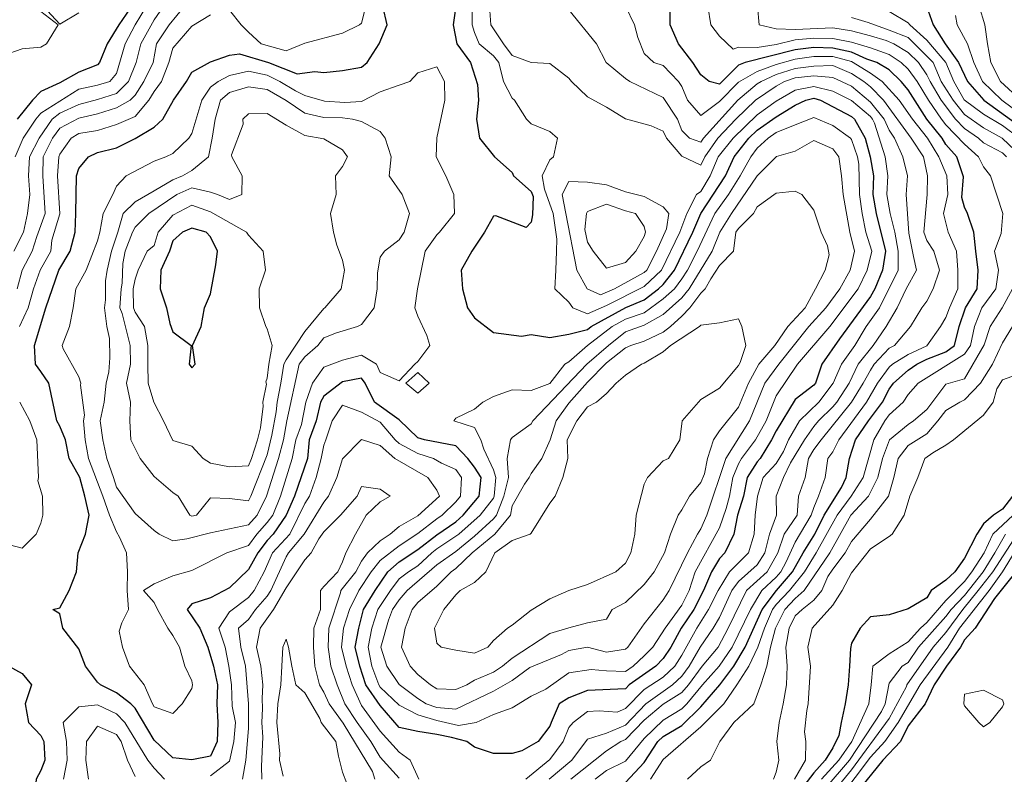
# Model space of a CAD drawing. Extents: x 2937093 to 2960689, y 1555981 to 1580864.
# Drawn here: x 2944587 to 2944848, y 1571458 to 1571658 of the extents above; entities that cross this region are included whole.
import ezdxf

# ---------------------------------------------------------------- set-up
doc = ezdxf.new("R2010")
doc.units = 0
doc.header["$LTSCALE"] = 0.4
doc.header["$MEASUREMENT"] = 0
for name, color, linetype, lineweight in [('VI-AERI-REFR', 7, 'Continuous', 25), ('VI-TOPO-MAJR', 248, 'Continuous', 25), ('VI-TOPO-MINR', 47, 'Continuous', 20), ('VI-TOPO-REFR', 7, 'Continuous', 25)]:
    doc.layers.add(name, color=color, linetype=linetype, lineweight=lineweight)
picture_1 = doc.add_image_def('image1.jpg', size_in_pixel=(4310, 3854))
picture_2 = doc.add_image_def('image2.jpg', size_in_pixel=(4717, 4974))

msp = doc.modelspace()

# ---------------------------------------------------------------- linework, layer by layer
at = {"layer": 'VI-TOPO-MAJR', "flags": 128}
for points, elevation in [([(2944620.32, 1571666.64), (2944613.51, 1571656.64), (2944610.41, 1571651.64), (2944608.37, 1571646.64), (2944607.84, 1571646.06), (2944602.84, 1571644.06), (2944597.84, 1571641.28), (2944592.84, 1571638.96), (2944590.6, 1571636.64), (2944586.49, 1571631.64)], 680), ([(2944702.91, 1571661.64), (2944702.21, 1571656.64), (2944703.16, 1571651.64), (2944706.79, 1571646.64), (2944708.64, 1571640.84), (2944708.87, 1571636.64), (2944708.39, 1571631.64), (2944709.18, 1571626.64), (2944713.11, 1571621.64), (2944717.84, 1571617.47), (2944718.2, 1571616.64), (2944722.84, 1571612.43), (2944723.36, 1571611.12), (2944723.23, 1571606.24), (2944722.84, 1571604.36), (2944721.57, 1571602.91), (2944713.51, 1571605.97), (2944712.84, 1571605.95), (2944710.47, 1571601.64), (2944707.16, 1571596.64), (2944704.31, 1571591.64), (2944704.67, 1571586.64), (2944705.95, 1571581.64), (2944707.84, 1571578.98), (2944712.84, 1571575.04), (2944720.29, 1571574.08), (2944722.84, 1571574.55), (2944727.84, 1571573.74), (2944732.84, 1571574.59), (2944737.84, 1571575.91), (2944738.81, 1571576.64), (2944747.93, 1571581.72), (2944752.84, 1571583.75), (2944756.59, 1571586.64), (2944757.84, 1571587.82), (2944760.84, 1571591.64), (2944765.77, 1571601.64), (2944767.86, 1571606.64), (2944774.39, 1571616.64), (2944776.74, 1571621.64), (2944780.62, 1571626.64), (2944782.84, 1571628.72), (2944787.84, 1571632.29), (2944792.84, 1571635.35), (2944795.7, 1571636.64), (2944797.84, 1571637.23), (2944799.63, 1571636.64), (2944807.84, 1571632.32), (2944808.66, 1571631.64), (2944811.49, 1571626.64), (2944812.74, 1571621.64), (2944813.65, 1571616.64), (2944813.48, 1571611.64), (2944814.36, 1571606.64), (2944816.84, 1571596.64), (2944816.05, 1571591.64), (2944814.05, 1571586.64), (2944812.84, 1571584.65), (2944804.64, 1571573.43), (2944799.96, 1571566.64), (2944798.24, 1571561.64), (2944797.84, 1571561.13), (2944792.84, 1571557.3), (2944787.84, 1571548.96), (2944786.63, 1571546.64), (2944783.59, 1571541.64), (2944782.84, 1571540.82), (2944780.17, 1571536.64), (2944779.14, 1571531.64), (2944777.6, 1571526.64), (2944776.64, 1571521.64), (2944774.22, 1571516.64), (2944772.84, 1571515.17), (2944770.67, 1571511.64), (2944768.6, 1571506.64), (2944765.96, 1571501.64), (2944762.65, 1571496.64), (2944759.86, 1571491.64), (2944757.84, 1571488.59), (2944755.95, 1571486.64), (2944748.89, 1571481.64), (2944747.84, 1571480.62), (2944737.84, 1571480.11), (2944732.84, 1571478.21), (2944730.26, 1571476.64), (2944728.16, 1571471.64), (2944727.84, 1571470.7), (2944724.71, 1571466.64), (2944720.38, 1571464.18), (2944717.84, 1571463.47), (2944712.84, 1571463.4), (2944707.84, 1571465.11), (2944705.77, 1571466.64), (2944701.77, 1571467.71), (2944697.84, 1571468.45), (2944692.84, 1571469.28), (2944687.84, 1571470.35), (2944682.84, 1571476.14), (2944678.98, 1571481.64), (2944677.38, 1571486.64), (2944676.16, 1571491.64), (2944677.11, 1571496.64), (2944678.36, 1571501.64), (2944681.45, 1571506.64), (2944684.8, 1571511.64), (2944687.84, 1571514.24), (2944692.84, 1571517.53), (2944697.84, 1571521.42), (2944702.84, 1571524.9), (2944704.83, 1571526.64), (2944709.07, 1571531.64), (2944709.58, 1571536.64), (2944707.84, 1571539.37), (2944706.08, 1571541.64), (2944702.84, 1571545), (2944694.56, 1571546.64), (2944692.84, 1571547.12), (2944687.84, 1571551.91), (2944681.28, 1571556.64), (2944678.83, 1571561.64), (2944677.84, 1571562.94), (2944672.84, 1571561.99), (2944667.84, 1571558.22), (2944666.99, 1571556.64), (2944665.85, 1571551.64), (2944663.98, 1571546.64), (2944663.51, 1571541.64), (2944660.05, 1571531.64), (2944657.9, 1571526.64), (2944654.41, 1571521.64), (2944652.84, 1571519.94), (2944650.38, 1571516.64), (2944647.84, 1571512.2), (2944642.84, 1571507.4), (2944637.84, 1571504.74), (2944632.84, 1571503.13), (2944631.62, 1571501.64), (2944634.98, 1571496.64), (2944637.1, 1571491.64), (2944638.56, 1571486.64), (2944639.63, 1571481.64), (2944639.46, 1571476.64), (2944639.78, 1571471.64), (2944639.56, 1571466.64), (2944637.84, 1571462.71), (2944632.84, 1571461.73), (2944627.84, 1571462.32), (2944622.84, 1571466.95), (2944617.84, 1571475.43), (2944616.7, 1571476.64), (2944612.84, 1571479.55), (2944608.66, 1571481.64), (2944607.84, 1571482.34), (2944604.63, 1571486.64), (2944602.84, 1571491.22), (2944598.64, 1571496.64), (2944597.84, 1571500.48), (2944595.97, 1571501.64), (2944597.84, 1571502.04), (2944600.31, 1571506.64), (2944602.3, 1571511.64), (2944602.73, 1571516.64), (2944604.62, 1571521.64), (2944605.63, 1571526.64), (2944604.44, 1571531.64), (2944603.1, 1571536.64), (2944600.3, 1571541.64), (2944599.3, 1571546.64), (2944597.84, 1571550.24), (2944597.05, 1571551.64), (2944594.91, 1571561.64), (2944592.84, 1571564.77), (2944591.37, 1571566.64), (2944591.09, 1571571.64), (2944594.16, 1571581.64), (2944597.57, 1571591.64), (2944600.59, 1571596.64), (2944601.88, 1571601.64), (2944602.09, 1571606.64), (2944602.23, 1571616.64), (2944602.84, 1571618.54), (2944605.48, 1571621.64), (2944607.84, 1571622.77), (2944612.84, 1571624.05), (2944617.84, 1571626.53), (2944622.84, 1571629.49), (2944625.13, 1571631.64), (2944627.95, 1571636.64), (2944631.46, 1571641.64), (2944632.84, 1571644.14), (2944637.84, 1571646.81), (2944642.84, 1571648.58), (2944645.49, 1571648.99), (2944653.21, 1571646.64), (2944660.8, 1571643.68), (2944665.47, 1571644.26), (2944667.84, 1571643.99), (2944672.84, 1571644.57), (2944677.84, 1571645.39), (2944679.33, 1571646.64), (2944682.57, 1571651.64), (2944684.62, 1571656.64), (2944683.49, 1571661.64)], 690), ([(2944747.84, 1571455.79), (2944752.84, 1571461.01), (2944756.49, 1571466.64), (2944757.84, 1571467.99), (2944762.84, 1571470.84), (2944767.84, 1571475.84), (2944772.86, 1571481.65), (2944776.64, 1571486.64), (2944779.6, 1571491.64), (2944784.13, 1571501.64), (2944787.93, 1571506.64), (2944792.19, 1571511.64), (2944794.99, 1571516.64), (2944798.14, 1571521.64), (2944800.59, 1571526.64), (2944805.21, 1571534), (2944806.39, 1571536.64), (2944807.28, 1571541.64), (2944808.91, 1571546.64), (2944812.32, 1571551.64), (2944816.04, 1571556.64), (2944817.84, 1571560.04), (2944818.95, 1571561.64), (2944822.84, 1571565.05), (2944825.11, 1571566.64), (2944827.84, 1571568.02), (2944832.84, 1571569.97), (2944835.1, 1571571.64), (2944836.41, 1571576.64), (2944838.1, 1571581.64), (2944841.13, 1571586.64), (2944841.45, 1571591.64), (2944840.76, 1571596.64), (2944840.25, 1571601.64), (2944838.58, 1571606.64), (2944837.84, 1571608.34), (2944837.09, 1571610.88), (2944837.57, 1571616.37), (2944835.77, 1571621.64), (2944832.84, 1571624.95), (2944831.86, 1571626.64), (2944827.81, 1571631.64), (2944822.84, 1571639.45), (2944821.04, 1571641.64), (2944817.84, 1571644.7), (2944814.51, 1571646.64), (2944811.92, 1571647.56), (2944807.84, 1571649.45), (2944802.84, 1571650.48), (2944797.84, 1571650.63), (2944792.84, 1571650.03), (2944779.63, 1571646.64), (2944777.84, 1571645.94), (2944772.84, 1571640.91), (2944770.04, 1571641.64), (2944767.84, 1571643.4), (2944765.75, 1571646.64), (2944761.93, 1571651.64), (2944759.7, 1571656.64), (2944759.73, 1571661.64)], 680), ([(2944827.68, 1571661.64), (2944829.49, 1571656.64), (2944832.68, 1571651.64), (2944836.23, 1571646.64), (2944838.56, 1571641.64), (2944842.94, 1571636.64), (2944852.84, 1571629.51)], 670), ([(2944632.84, 1571602.76), (2944630.34, 1571601.64), (2944627.84, 1571599.35), (2944626.97, 1571596.64), (2944624.61, 1571591.64), (2944624.49, 1571586.64), (2944626.1, 1571581.64), (2944627.02, 1571577.46), (2944627.84, 1571575.29), (2944632.68, 1571571.64), (2944632.15, 1571566.64), (2944632.84, 1571565.7), (2944633.75, 1571566.64), (2944633.02, 1571571.64), (2944635.34, 1571576.64), (2944636.22, 1571581.64), (2944637.84, 1571585.32), (2944639.23, 1571593.02), (2944639.65, 1571596.64), (2944637.84, 1571600.42), (2944636.65, 1571601.64), (2944632.84, 1571602.76), (2944632.84, 1571602.76)], 700), ([(2944850.51, 1571531.64), (2944847.84, 1571528.26), (2944845.45, 1571526.64), (2944842.84, 1571524.38), (2944841.1, 1571521.64), (2944837.84, 1571515.2), (2944835.2, 1571511.64), (2944832.84, 1571509.37), (2944828.92, 1571506.64), (2944827.84, 1571504.69), (2944822.84, 1571501.8), (2944817.84, 1571500.23), (2944812.84, 1571499.64), (2944810.12, 1571496.64), (2944807.84, 1571492.69), (2944807.53, 1571491.32), (2944807.25, 1571486.64), (2944806.98, 1571481.64), (2944806.1, 1571476.64), (2944805.09, 1571471.64), (2944804.46, 1571468.25), (2944802.84, 1571464.9), (2944800.88, 1571461.64), (2944797.84, 1571458.3), (2944791.87, 1571450.66)], 670), ([(2944851.42, 1571511.64), (2944845.74, 1571504.53), (2944840.65, 1571496.64), (2944837.84, 1571493.54), (2944836.75, 1571491.64), (2944833.04, 1571486.64), (2944829.73, 1571481.64), (2944827.35, 1571476.64), (2944822.84, 1571470.79), (2944820.83, 1571466.64), (2944816.13, 1571461.64), (2944809, 1571452.79)], 660), ([(2944584.34, 1571486.64), (2944587.84, 1571484.69), (2944590.29, 1571481.64), (2944588.67, 1571476.64), (2944589.56, 1571471.64), (2944592.84, 1571468.25), (2944593.59, 1571466.64), (2944593.86, 1571461.64), (2944592.84, 1571458.95), (2944591.57, 1571456.64), (2944591.13, 1571451.64), (2944591.46, 1571446.64), (2944592.84, 1571442.76), (2944593.7, 1571441.64), (2944596.5, 1571436.64), (2944595.82, 1571431.64), (2944592.75, 1571426.55), (2944587.84, 1571422.43), (2944587.31, 1571421.64), (2944585.17, 1571416.64)], 690)]:
    msp.add_lwpolyline(points, dxfattribs=dict(at, elevation=elevation))
at = {"layer": 'VI-TOPO-MINR', "flags": 128}
for points, elevation in [([(2944585.67, 1571596.64), (2944588.19, 1571601.64), (2944589.27, 1571606.64), (2944589.84, 1571611.64), (2944589.55, 1571616.64), (2944589.78, 1571621.64), (2944592.39, 1571626.64), (2944595.8, 1571631.64), (2944597.84, 1571633.23), (2944602.84, 1571635.55), (2944607.84, 1571636.86), (2944612.84, 1571638.43), (2944616.02, 1571641.64), (2944618.05, 1571646.64), (2944619.36, 1571651.64), (2944622.84, 1571657.97), (2944627.84, 1571665.19)], 684), ([(2944745.5, 1571666.64), (2944750.24, 1571656.64), (2944751.18, 1571653.3), (2944752.84, 1571649.08), (2944755.4, 1571646.64), (2944757.84, 1571645.86), (2944761.97, 1571641.64), (2944762.84, 1571640.28), (2944764.36, 1571636.64), (2944767.84, 1571632.62), (2944772.84, 1571636.3), (2944777.84, 1571641.45), (2944782.84, 1571644.31), (2944787.84, 1571646.12), (2944792.84, 1571647.51), (2944797.84, 1571648.22), (2944802.84, 1571648.29), (2944807.84, 1571646.91), (2944812.84, 1571643.85), (2944815.98, 1571641.64), (2944820.46, 1571636.64), (2944823.97, 1571631.64), (2944828.02, 1571626.64), (2944830.96, 1571621.64), (2944833.15, 1571616.64), (2944833.38, 1571611.64), (2944832.24, 1571606.64), (2944833.45, 1571601.64), (2944835.7, 1571596.64), (2944836.07, 1571591.64), (2944836.06, 1571586.64), (2944833.81, 1571581.64), (2944832.84, 1571579.08), (2944831.4, 1571576.64), (2944827.77, 1571571.56), (2944822.84, 1571569.23), (2944818.67, 1571566.64), (2944817.84, 1571565.92), (2944814.72, 1571561.64), (2944811.79, 1571556.64), (2944804.47, 1571546.64), (2944802.84, 1571543.44), (2944801.59, 1571541.64), (2944800.81, 1571536.64), (2944799.11, 1571531.64), (2944797.84, 1571528.69), (2944797.15, 1571526.64), (2944792.84, 1571519.44), (2944790.46, 1571514.25), (2944789.09, 1571511.64), (2944787.84, 1571510.18), (2944784.06, 1571506.64), (2944781.03, 1571501.64), (2944776.13, 1571491.64), (2944772.75, 1571486.64), (2944768.32, 1571481.64), (2944764.16, 1571476.64), (2944762.84, 1571475.3), (2944757.84, 1571472.29), (2944752.84, 1571467.39), (2944747.84, 1571461.39), (2944742.84, 1571458.96), (2944739.84, 1571456.64)], 682), ([(2944542.84, 1571658.06), (2944544.16, 1571657.95), (2944552.84, 1571659.4), (2944557.84, 1571656.71), (2944563.9, 1571651.64), (2944572.26, 1571647.22), (2944572.84, 1571647.35), (2944577.84, 1571646.14), (2944578.34, 1571646.64), (2944582.84, 1571648.51), (2944587.84, 1571650.29), (2944592.84, 1571650.73), (2944594.34, 1571651.64), (2944597.39, 1571656.64), (2944592.84, 1571660.21)], 678), ([(2944586.02, 1571621.64), (2944588.08, 1571626.64), (2944591.49, 1571631.64), (2944592.84, 1571633.22), (2944602.84, 1571639.6), (2944607.84, 1571640.62), (2944611.14, 1571641.64), (2944612.84, 1571643.73), (2944615.14, 1571651.64), (2944617.82, 1571656.64), (2944620.83, 1571661.64)], 682), ([(2944586.49, 1571586.64), (2944587.89, 1571591.64), (2944590.54, 1571596.64), (2944591.76, 1571600.56), (2944593.93, 1571606.64), (2944593.32, 1571616.64), (2944593.4, 1571621.64), (2944595.92, 1571626.64), (2944597.84, 1571629.24), (2944602.84, 1571631.87), (2944607.84, 1571633.07), (2944612.84, 1571634.63), (2944616.48, 1571636.64), (2944617.84, 1571638.03), (2944620.08, 1571641.64), (2944622.57, 1571646.64), (2944623.47, 1571651.64), (2944626.86, 1571656.64), (2944630.88, 1571661.64)], 686), ([(2944593.43, 1571661.64), (2944597.84, 1571656.8), (2944602.84, 1571659.86)], 678), ([(2944642.84, 1571660.52), (2944645.98, 1571656.64), (2944647.84, 1571654.68), (2944651.26, 1571651.64), (2944657.84, 1571649.75), (2944662.84, 1571651.8), (2944672.84, 1571654.45), (2944677.36, 1571656.64), (2944677.84, 1571657.13), (2944679.02, 1571661.64)], 688), ([(2944707.2, 1571661.64), (2944707.24, 1571656.64), (2944707.84, 1571654.64), (2944709.1, 1571651.64), (2944712.84, 1571648.47), (2944714.3, 1571646.64), (2944715.52, 1571641.64), (2944717.84, 1571637.18), (2944718.42, 1571636.64), (2944721.61, 1571631.64), (2944722.84, 1571630.44), (2944727.84, 1571628.33), (2944729.83, 1571626.64), (2944728.81, 1571621.64), (2944727.84, 1571620.83), (2944725.77, 1571616.64), (2944726.42, 1571613.06), (2944728.72, 1571606.64), (2944729.65, 1571599.83), (2944729.62, 1571596.64), (2944729.39, 1571591.64), (2944729.15, 1571586.64), (2944732.84, 1571583.09), (2944733.88, 1571581.64), (2944737.84, 1571580.01), (2944742.84, 1571582.21), (2944752.84, 1571587.28), (2944757.4, 1571591.64), (2944762.25, 1571601.64), (2944764.19, 1571606.64), (2944766.67, 1571611.64), (2944767.84, 1571612.46), (2944770.37, 1571616.64), (2944772.5, 1571621.64), (2944776.43, 1571626.64), (2944782.84, 1571632.82), (2944787.84, 1571636.37), (2944792.84, 1571639.37), (2944797.84, 1571640.27), (2944802.84, 1571639.09), (2944807.84, 1571636.61), (2944812.84, 1571632.34), (2944813.41, 1571631.64), (2944813.92, 1571630.56), (2944816.74, 1571621.64), (2944817.48, 1571616.64), (2944817.21, 1571611.64), (2944818.1, 1571606.64), (2944819.33, 1571601.64), (2944820.21, 1571596.64), (2944820.24, 1571591.64), (2944815.26, 1571581.64), (2944811.7, 1571576.64), (2944808.71, 1571571.64), (2944805.17, 1571566.64), (2944802.93, 1571561.64), (2944799.12, 1571556.64), (2944794, 1571551.64), (2944791.1, 1571546.64), (2944789.75, 1571543.55), (2944787.84, 1571540.34), (2944784.43, 1571536.64), (2944782.85, 1571531.64), (2944782.29, 1571526.64), (2944782, 1571521.64), (2944780.46, 1571516.64), (2944775.42, 1571511.64), (2944772.46, 1571506.64), (2944769.89, 1571501.64), (2944766.81, 1571496.64), (2944762.84, 1571489.54), (2944760.97, 1571486.64), (2944757.84, 1571483.72), (2944752.84, 1571480.4), (2944747.84, 1571475.39), (2944745.65, 1571474.44), (2944740.92, 1571474.71), (2944737.84, 1571474.61), (2944734.01, 1571471.64), (2944732.84, 1571470.31), (2944731.38, 1571466.64), (2944727.84, 1571461.89), (2944721.44, 1571456.64)], 688), ([(2944711.82, 1571661.64), (2944712.18, 1571656.64), (2944715.53, 1571651.64), (2944717.84, 1571648.53), (2944722.84, 1571646.69), (2944727.84, 1571646.43), (2944732.84, 1571642.52), (2944733.54, 1571641.64), (2944737.84, 1571637.54), (2944742.84, 1571634.86), (2944747.84, 1571631.74), (2944754.65, 1571629.83), (2944757.84, 1571628.44), (2944758.76, 1571626.64), (2944762.84, 1571621.83), (2944767.84, 1571619.48), (2944768.9, 1571621.64), (2944772.4, 1571626.64), (2944777.14, 1571631.64), (2944782.33, 1571636.64), (2944787.84, 1571640.39), (2944790.07, 1571641.64), (2944792.84, 1571642.58), (2944797.84, 1571643.09), (2944802.84, 1571642.67), (2944807.84, 1571640.4), (2944812.84, 1571636.16), (2944816.46, 1571631.64), (2944817.84, 1571628.72), (2944819.27, 1571626.64), (2944821.42, 1571621.64), (2944822.68, 1571616.64), (2944822.31, 1571611.64), (2944823.07, 1571601.41), (2944824.24, 1571595.24), (2944825.09, 1571591.64), (2944822.32, 1571586.64), (2944819.9, 1571581.64), (2944817.01, 1571576.64), (2944813.55, 1571571.64), (2944809.59, 1571566.64), (2944807.17, 1571561.64), (2944803.9, 1571556.64), (2944802.84, 1571555.37), (2944799.04, 1571551.64), (2944797.84, 1571550.19), (2944795.35, 1571546.64), (2944791.68, 1571540.47), (2944789.8, 1571536.64), (2944787.82, 1571531.64), (2944787.93, 1571526.64), (2944786.08, 1571521.64), (2944784.83, 1571516.64), (2944782.84, 1571513.45), (2944777.84, 1571509.02), (2944776.1, 1571506.64), (2944772.84, 1571499.48), (2944771.13, 1571496.64), (2944767.71, 1571491.64), (2944764.79, 1571486.64), (2944762.84, 1571483.96), (2944760.33, 1571481.64), (2944753.25, 1571476.64), (2944747.84, 1571470.94), (2944742.84, 1571468.86), (2944737.84, 1571467.25), (2944733.61, 1571461.64), (2944727.6, 1571456.64)], 686), ([(2944732.84, 1571660.6), (2944740.22, 1571651.64), (2944742.78, 1571646.64), (2944747.84, 1571642.4), (2944749.01, 1571641.64), (2944757.84, 1571637.38), (2944761.67, 1571631.64), (2944762.84, 1571628.65), (2944764.89, 1571626.64), (2944767.84, 1571625.55), (2944768.59, 1571626.64), (2944777.71, 1571636.64), (2944782.84, 1571640.97), (2944783.83, 1571641.64), (2944787.84, 1571643.47), (2944792.84, 1571645.04), (2944797.84, 1571645.73), (2944802.84, 1571645.86), (2944807.84, 1571643.79), (2944811.1, 1571641.64), (2944812.84, 1571640.18), (2944816.29, 1571636.64), (2944823.66, 1571626.64), (2944826.88, 1571621.64), (2944827.97, 1571616.64), (2944827.93, 1571611.64), (2944827.02, 1571601.64), (2944827.84, 1571599.5), (2944829.7, 1571596.64), (2944831.13, 1571591.64), (2944829.45, 1571586.64), (2944827.84, 1571583.34), (2944826.47, 1571581.64), (2944823.45, 1571576.64), (2944819.25, 1571571.64), (2944817.84, 1571570.92), (2944813.88, 1571566.64), (2944812.84, 1571565.12), (2944810.94, 1571561.64), (2944807.82, 1571556.64), (2944799.76, 1571546.64), (2944797.84, 1571544.03), (2944796.43, 1571541.64), (2944795.55, 1571536.64), (2944793.78, 1571531.64), (2944793.39, 1571526.64), (2944789.98, 1571521.64), (2944788.25, 1571516.64), (2944785.48, 1571511.64), (2944780, 1571506.64), (2944775.09, 1571496.64), (2944772.46, 1571491.64), (2944768.23, 1571486.64), (2944764.61, 1571481.64), (2944762.84, 1571479.58), (2944757.84, 1571476.49), (2944752.84, 1571472.28), (2944747.84, 1571467.18), (2944746.67, 1571466.64), (2944742.84, 1571464.12), (2944733.42, 1571456.64)], 684), ([(2944769.7, 1571661.64), (2944770.5, 1571656.64), (2944772.84, 1571653.67), (2944776.45, 1571650.24), (2944777.84, 1571650.74), (2944782.84, 1571650.62), (2944787.84, 1571651.47), (2944792.84, 1571652.65), (2944797.84, 1571653.14), (2944802.84, 1571652.99), (2944807.84, 1571652.06), (2944812.84, 1571650.54), (2944817.84, 1571648.77), (2944821, 1571646.64), (2944822.84, 1571644.87), (2944825.22, 1571641.64), (2944828.25, 1571636.64), (2944831.67, 1571631.64), (2944832.84, 1571630.18), (2944837.84, 1571624.99), (2944841.51, 1571621.64), (2944842.84, 1571618.97), (2944844.71, 1571616.64), (2944847.94, 1571606.64), (2944847.52, 1571601.31), (2944845.78, 1571596.64), (2944846.83, 1571591.64), (2944846.12, 1571586.64), (2944842.39, 1571581.64), (2944840.44, 1571576.64), (2944839.41, 1571571.64), (2944837.84, 1571569.37), (2944825.52, 1571561.64), (2944822.84, 1571558.63), (2944821.55, 1571556.64), (2944817.84, 1571553.23), (2944816.65, 1571551.64), (2944813.71, 1571546.64), (2944810.89, 1571536.64), (2944807.72, 1571531.64), (2944804.04, 1571526.64), (2944798.41, 1571516.64), (2944795.36, 1571511.64), (2944791.38, 1571506.64), (2944787.84, 1571502.92), (2944786.87, 1571501.64), (2944784.78, 1571496.64), (2944782.98, 1571491.64), (2944780.58, 1571486.64), (2944777.37, 1571481.64), (2944773.95, 1571476.64), (2944767.84, 1571470.52), (2944757.84, 1571461.81), (2944754.53, 1571456.64)], 678), ([(2944848.93, 1571621.64), (2944847.84, 1571622.67), (2944842.84, 1571625.37), (2944841.47, 1571626.64), (2944837.84, 1571629.17), (2944835.4, 1571631.64), (2944831.63, 1571636.64), (2944828.68, 1571641.64), (2944827.84, 1571643.38), (2944825.59, 1571646.64), (2944822.84, 1571649.35), (2944819.09, 1571651.64), (2944817.01, 1571652.47), (2944812.84, 1571653.77), (2944807.84, 1571655.08), (2944802.84, 1571655.83), (2944792.84, 1571655.46), (2944787.84, 1571655.62), (2944783.32, 1571656.64), (2944782.9, 1571661.64)], 676), ([(2944852.41, 1571626.64), (2944847.84, 1571629.95), (2944842.84, 1571633.01), (2944837.72, 1571636.76), (2944834.93, 1571641.64), (2944832.88, 1571646.64), (2944827.84, 1571652.55), (2944823.28, 1571656.64), (2944822.84, 1571657.2), (2944817.84, 1571660.15)], 672), ([(2944841.67, 1571661.64), (2944843.18, 1571656.64), (2944843.86, 1571651.64), (2944844.81, 1571646.64), (2944847.38, 1571641.64), (2944852.72, 1571636.64)], 666), ([(2944587.1, 1571576.64), (2944589.46, 1571581.64), (2944590.86, 1571586.64), (2944592.59, 1571591.64), (2944595.45, 1571596.64), (2944595.74, 1571599.53), (2944597.84, 1571606.51), (2944597.25, 1571616.64), (2944597.53, 1571621.64), (2944597.84, 1571622.36), (2944600.88, 1571626.64), (2944602.84, 1571627.8), (2944607.84, 1571628.61), (2944612.84, 1571630.22), (2944617.84, 1571632.31), (2944621.42, 1571636.64), (2944622.84, 1571638.94), (2944624.81, 1571641.64), (2944626.73, 1571646.64), (2944627.84, 1571650.44), (2944632.84, 1571656.32), (2944637.84, 1571659.3)], 688), ([(2944853.02, 1571621.64), (2944847.78, 1571626.64), (2944842.84, 1571629.34), (2944837.84, 1571632.88), (2944834.78, 1571636.64), (2944831.62, 1571641.64), (2944829.45, 1571646.64), (2944822.84, 1571653.28), (2944817.84, 1571655.21), (2944812.21, 1571657.26), (2944807.84, 1571658.63)], 674), ([(2944835.38, 1571659.1), (2944835.82, 1571656.64), (2944838.57, 1571651.64), (2944840.3, 1571646.64), (2944842.54, 1571641.64), (2944847.66, 1571636.64), (2944852.84, 1571632.85)], 668), ([(2944697.84, 1571645.5), (2944692.84, 1571643.96), (2944690.68, 1571641.64), (2944687.84, 1571640.65), (2944682.84, 1571638.92), (2944677.84, 1571636.33), (2944673.46, 1571636.02), (2944668.06, 1571636.41), (2944662.84, 1571637.92), (2944660.32, 1571639.16), (2944656.2, 1571641.64), (2944652.84, 1571643.3), (2944647.84, 1571644.36), (2944642.84, 1571643.21), (2944639.81, 1571641.64), (2944637.84, 1571640.1), (2944635.52, 1571636.64), (2944632.84, 1571627.82), (2944632.02, 1571626.64), (2944627.84, 1571622.56), (2944625.97, 1571621.64), (2944622.84, 1571620.48), (2944615.4, 1571616.64), (2944612.84, 1571613.84), (2944611.88, 1571611.64), (2944609.29, 1571606.64), (2944608.45, 1571601.64), (2944607.84, 1571599.36), (2944604.78, 1571591.64), (2944602.05, 1571586.64), (2944601.39, 1571581.64), (2944600.44, 1571576.64), (2944598.46, 1571571.64), (2944598.76, 1571570.71), (2944602.84, 1571563.34), (2944603.43, 1571561.64), (2944603.36, 1571561.12), (2944604.39, 1571553.19), (2944604.14, 1571551.64), (2944604.57, 1571546.64), (2944605.44, 1571541.64), (2944609.28, 1571531.64), (2944611.02, 1571526.64), (2944612.84, 1571522.19), (2944613.69, 1571520.79), (2944615.51, 1571516.64), (2944615.8, 1571511.64), (2944615.74, 1571506.64), (2944616.07, 1571501.64), (2944614.3, 1571498.09), (2944613.6, 1571495.87), (2944614.42, 1571491.64), (2944616.34, 1571486.64), (2944620.18, 1571481.64), (2944622.44, 1571476.64), (2944622.84, 1571475.85), (2944627.84, 1571474.05), (2944630.26, 1571476.64), (2944632.84, 1571480.64), (2944633.03, 1571481.64), (2944632.84, 1571482.69), (2944631.01, 1571486.64), (2944629.54, 1571491.64), (2944627.84, 1571494.74), (2944626.5, 1571496.64), (2944623.71, 1571501.64), (2944622.84, 1571503.51), (2944620.07, 1571506.64), (2944622.84, 1571508.4), (2944627.84, 1571510.56), (2944632.84, 1571511.98), (2944642.16, 1571516.64), (2944647.84, 1571518.55), (2944650.06, 1571521.64), (2944652.84, 1571524.7), (2944654.34, 1571526.64), (2944656.35, 1571531.64), (2944659.48, 1571541.64), (2944660.47, 1571546.64), (2944661.9, 1571550.7), (2944663.12, 1571556.64), (2944664.88, 1571561.64), (2944667.84, 1571565.87), (2944672.84, 1571567.72), (2944677.84, 1571569.1), (2944681.86, 1571566.64), (2944682.84, 1571564.43), (2944687.84, 1571562.28), (2944691.99, 1571566.64), (2944692.84, 1571567.34), (2944695.96, 1571571.64), (2944695.19, 1571574.29), (2944692.84, 1571579.37), (2944691.96, 1571581.64), (2944692.74, 1571586.64), (2944694.74, 1571596.64), (2944697.84, 1571600.99), (2944698.57, 1571601.64), (2944702.48, 1571606.64), (2944702.33, 1571611.64), (2944700.2, 1571616.64), (2944697.68, 1571621.64), (2944697.86, 1571626.65), (2944699.98, 1571636.64), (2944699.83, 1571641.64), (2944697.84, 1571645.5), (2944697.84, 1571645.5)], 692), ([(2944652.84, 1571639.52), (2944657.84, 1571636.58), (2944662.84, 1571633.26), (2944667.84, 1571632.07), (2944672.84, 1571631.97), (2944675.51, 1571631.64), (2944677.84, 1571631), (2944682.84, 1571628.37), (2944684.11, 1571626.64), (2944685.73, 1571621.64), (2944685.17, 1571616.64), (2944688.62, 1571611.64), (2944690.62, 1571606.64), (2944689.13, 1571601.64), (2944687.84, 1571599.61), (2944683.94, 1571596.64), (2944682.84, 1571595.04), (2944682.14, 1571590.93), (2944682.02, 1571586.64), (2944681.23, 1571581.64), (2944677.84, 1571577.17), (2944676.75, 1571576.64), (2944671.22, 1571575.01), (2944667.84, 1571573.67), (2944666.25, 1571571.64), (2944662.84, 1571568.62), (2944661.34, 1571566.64), (2944658.05, 1571551.64), (2944657.18, 1571546.64), (2944655.87, 1571541.64), (2944652.68, 1571531.64), (2944650.17, 1571526.64), (2944647.84, 1571524.05), (2944637.84, 1571521.99), (2944631.53, 1571520.32), (2944627.84, 1571519.86), (2944624.22, 1571521.64), (2944622.84, 1571522.61), (2944617.84, 1571527.11), (2944612.84, 1571534.06), (2944612.05, 1571536.64), (2944610.33, 1571541.64), (2944609.21, 1571546.64), (2944608.58, 1571551.64), (2944609.58, 1571556.64), (2944610.1, 1571561.64), (2944610.87, 1571564.67), (2944611.1, 1571568.38), (2944611.02, 1571573.46), (2944610.32, 1571576.64), (2944609.69, 1571581.64), (2944609.92, 1571583.71), (2944609.96, 1571588.75), (2944610.43, 1571591.64), (2944611.57, 1571596.64), (2944613.21, 1571601.64), (2944614.68, 1571606.64), (2944617.84, 1571609.68), (2944622.84, 1571612.68), (2944627.84, 1571615.56), (2944630.37, 1571616.64), (2944632.84, 1571618.06), (2944637.29, 1571621.64), (2944638.27, 1571626.64), (2944639.04, 1571631.64), (2944640.42, 1571636.64), (2944642.84, 1571638.75), (2944647.84, 1571640.2), (2944652.84, 1571639.52), (2944652.84, 1571639.52)], 694), ([(2944652.84, 1571633.1), (2944657.84, 1571630.09), (2944662.84, 1571627.29), (2944667.84, 1571626.4), (2944672.84, 1571623.52), (2944674.16, 1571621.64), (2944672.84, 1571619.09), (2944670.98, 1571616.64), (2944671.13, 1571611.64), (2944669.59, 1571606.64), (2944670.41, 1571601.64), (2944671.29, 1571598.19), (2944672.84, 1571594.27), (2944673.32, 1571591.64), (2944672.48, 1571586.64), (2944668.17, 1571581.64), (2944667.84, 1571581.48), (2944662.84, 1571575.38), (2944657.84, 1571567.8), (2944657.25, 1571566.64), (2944656.48, 1571561.64), (2944655.48, 1571556.64), (2944655.24, 1571554.03), (2944654.07, 1571547.87), (2944652.84, 1571542.66), (2944648.51, 1571531.64), (2944647.84, 1571530.41), (2944642.84, 1571531.04), (2944637.84, 1571531.19), (2944634.06, 1571526.64), (2944632.84, 1571526.36), (2944632.34, 1571526.64), (2944629.22, 1571531.64), (2944627.84, 1571532.64), (2944622.84, 1571536.92), (2944619.12, 1571541.64), (2944616.63, 1571546.64), (2944616.41, 1571551.64), (2944616.58, 1571556.64), (2944615.54, 1571561.64), (2944616.6, 1571566.64), (2944616.51, 1571571.64), (2944614.41, 1571580.07), (2944613.76, 1571581.64), (2944614.09, 1571586.64), (2944614.4, 1571588.19), (2944614.58, 1571593.37), (2944615.16, 1571596.64), (2944617.09, 1571601.64), (2944617.84, 1571602.99), (2944621.44, 1571606.64), (2944628.87, 1571611.64), (2944632.84, 1571613.43), (2944637.84, 1571612.3), (2944639.67, 1571611.64), (2944642.84, 1571610.33), (2944646.12, 1571611.64), (2944646.18, 1571616.64), (2944643.5, 1571621.64), (2944643.41, 1571622.21), (2944646.49, 1571630.28), (2944646.41, 1571631.64), (2944647.84, 1571633.09), (2944652.84, 1571633.1), (2944652.84, 1571633.1)], 696), ([(2944797.84, 1571632.09), (2944792.84, 1571630.18), (2944787.84, 1571628.14), (2944785.7, 1571626.64), (2944782.84, 1571623.92), (2944781.08, 1571621.64), (2944778.27, 1571616.64), (2944775.22, 1571611.64), (2944771.55, 1571606.64), (2944766.91, 1571596.64), (2944764.3, 1571591.64), (2944762.84, 1571589.33), (2944760.85, 1571586.64), (2944757.84, 1571583.98), (2944752.84, 1571580.33), (2944747.84, 1571578.64), (2944744.37, 1571576.64), (2944737.8, 1571571.64), (2944732.84, 1571567.32), (2944731.8, 1571566.64), (2944727.78, 1571561.58), (2944722.84, 1571559.66), (2944717.84, 1571559.89), (2944712.84, 1571558.14), (2944710.08, 1571556.64), (2944707.84, 1571554.7), (2944702.84, 1571552.35), (2944702.33, 1571551.64), (2944707.84, 1571549.88), (2944709.53, 1571546.64), (2944710.29, 1571544.18), (2944712.84, 1571538.68), (2944713.45, 1571536.64), (2944713.05, 1571531.64), (2944712.84, 1571531.17), (2944709.32, 1571526.64), (2944703.66, 1571521.64), (2944697.84, 1571517.74), (2944696.47, 1571516.64), (2944692.84, 1571513.23), (2944690.29, 1571511.64), (2944687.84, 1571509.74), (2944685.52, 1571506.64), (2944682.19, 1571501.64), (2944680.59, 1571496.64), (2944679.6, 1571491.64), (2944680.61, 1571486.64), (2944682.43, 1571481.64), (2944682.84, 1571481.06), (2944687.84, 1571476.29), (2944692.84, 1571473.69), (2944697.84, 1571472.23), (2944703.58, 1571470.9), (2944708.28, 1571471.64), (2944712.84, 1571473.77), (2944717.84, 1571475.52), (2944722.84, 1571478.67), (2944726.71, 1571480.5), (2944732.84, 1571484.81), (2944738.79, 1571485.68), (2944742.84, 1571485.38), (2944747.84, 1571485.16), (2944749.87, 1571486.64), (2944752.84, 1571489.32), (2944755.1, 1571491.64), (2944758.36, 1571496.64), (2944762.84, 1571502.78), (2944764.81, 1571506.64), (2944766.38, 1571511.64), (2944772.84, 1571523.25), (2944774.58, 1571528.37), (2944775.42, 1571531.64), (2944776.39, 1571536.64), (2944777.84, 1571540.21), (2944778.62, 1571541.64), (2944782.39, 1571546.64), (2944785.17, 1571551.64), (2944787.84, 1571558.28), (2944793.49, 1571566.64), (2944802.11, 1571576.64), (2944809.57, 1571586.64), (2944811.98, 1571591.64), (2944813.21, 1571596.64), (2944811.6, 1571601.64), (2944810.63, 1571606.64), (2944809.91, 1571611.64), (2944809.75, 1571619.73), (2944809.44, 1571621.64), (2944807.84, 1571626.25), (2944807.56, 1571626.64), (2944802.84, 1571629.94), (2944797.84, 1571632.09), (2944797.84, 1571632.09)], 692), ([(2944802.84, 1571623.74), (2944804.48, 1571621.64), (2944805.18, 1571616.64), (2944805.59, 1571611.64), (2944807.37, 1571601.64), (2944808.62, 1571596.64), (2944807.49, 1571591.64), (2944804.74, 1571586.64), (2944801.05, 1571581.64), (2944796.55, 1571576.64), (2944788.53, 1571566.64), (2944784.86, 1571561.64), (2944780.81, 1571551.64), (2944774.46, 1571541.64), (2944769.48, 1571526.64), (2944767.84, 1571523), (2944766.99, 1571521.64), (2944764.31, 1571516.64), (2944759.49, 1571506.64), (2944757.84, 1571504.21), (2944752.84, 1571497.83), (2944748.49, 1571491.64), (2944747.84, 1571491.07), (2944742.84, 1571490.31), (2944737.84, 1571491.63), (2944732.84, 1571490.75), (2944730.91, 1571489.7), (2944722.49, 1571486.28), (2944717.84, 1571482.77), (2944712.84, 1571479.94), (2944702.84, 1571475.21), (2944697.84, 1571475.62), (2944695.04, 1571476.64), (2944692.84, 1571478), (2944687.84, 1571481.72), (2944684.56, 1571486.64), (2944682.98, 1571491.64), (2944684.98, 1571498.77), (2944686.12, 1571501.64), (2944687.84, 1571504.18), (2944689.96, 1571506.64), (2944697.84, 1571513.5), (2944702.84, 1571517.03), (2944707.84, 1571521.03), (2944712.84, 1571525.67), (2944713.67, 1571526.64), (2944715.62, 1571531.64), (2944716.83, 1571536.64), (2944716.45, 1571541.64), (2944717.4, 1571546.64), (2944717.84, 1571547.23), (2944722.84, 1571550.89), (2944723.26, 1571551.64), (2944737.58, 1571566.64), (2944743.34, 1571571.64), (2944747.84, 1571575.26), (2944752.84, 1571577.03), (2944757.84, 1571579.87), (2944762.84, 1571584.24), (2944764.78, 1571586.64), (2944770.84, 1571596.64), (2944772.91, 1571601.64), (2944776, 1571606.64), (2944782.8, 1571616.64), (2944787.96, 1571621.76), (2944792.84, 1571623.14), (2944797.84, 1571625.97), (2944802.84, 1571623.74), (2944802.84, 1571623.74)], 694), ([(2944747.84, 1571612.39), (2944742.84, 1571614.25), (2944737.84, 1571614.97), (2944732.84, 1571615.14), (2944731.12, 1571611.64), (2944732.03, 1571606.64), (2944734.97, 1571591.64), (2944737.75, 1571586.64), (2944741.29, 1571585.08), (2944744.94, 1571586.64), (2944752.84, 1571590.97), (2944753.54, 1571591.64), (2944756.09, 1571596.64), (2944758.75, 1571602.54), (2944759.41, 1571606.64), (2944757.84, 1571608.38), (2944752.84, 1571611.14), (2944747.84, 1571612.39), (2944747.84, 1571612.39)], 686), ([(2944792.84, 1571612.58), (2944787.84, 1571612), (2944782.84, 1571608.36), (2944781.87, 1571606.64), (2944777.84, 1571602.64), (2944777.18, 1571601.64), (2944776.49, 1571596.64), (2944772.84, 1571592.8), (2944770.5, 1571589.29), (2944769.04, 1571586.64), (2944767.84, 1571585.53), (2944764.92, 1571581.64), (2944762.84, 1571579.4), (2944759.78, 1571576.64), (2944757.84, 1571575.18), (2944752.84, 1571572.76), (2944749.25, 1571571.64), (2944747.84, 1571571.03), (2944742.84, 1571566.99), (2944737.84, 1571561.93), (2944732.84, 1571556.37), (2944729.45, 1571551.64), (2944727.93, 1571546.64), (2944725.66, 1571541.64), (2944722.84, 1571537.72), (2944722.36, 1571536.64), (2944721.06, 1571534.85), (2944717.84, 1571529.14), (2944717.35, 1571526.64), (2944713.2, 1571521.64), (2944707.21, 1571516.64), (2944702.84, 1571512.49), (2944701.64, 1571511.64), (2944697.84, 1571507.79), (2944692.84, 1571503.52), (2944691.27, 1571501.64), (2944689.41, 1571496.64), (2944688.43, 1571491.64), (2944690.72, 1571486.64), (2944692.84, 1571484.35), (2944696.16, 1571481.64), (2944697.84, 1571480.57), (2944702.84, 1571480.39), (2944705.78, 1571481.64), (2944707.84, 1571482.85), (2944712.84, 1571485.03), (2944715.27, 1571486.64), (2944717.84, 1571488.72), (2944727.84, 1571495.24), (2944732.84, 1571496.8), (2944737.84, 1571498.06), (2944742.84, 1571499.06), (2944744.36, 1571501.64), (2944747.84, 1571503.46), (2944752.84, 1571508.29), (2944755.48, 1571511.64), (2944758.21, 1571516.64), (2944759.79, 1571521.64), (2944761.82, 1571526.64), (2944762.84, 1571528.04), (2944764.86, 1571531.64), (2944767.84, 1571535.34), (2944768.79, 1571537.58), (2944769.65, 1571541.64), (2944771.26, 1571546.64), (2944772.84, 1571549), (2944777.84, 1571555.3), (2944780.47, 1571561.64), (2944783.25, 1571566.64), (2944787.53, 1571571.64), (2944790.98, 1571576.64), (2944795.54, 1571581.64), (2944798.26, 1571586.64), (2944800.83, 1571591.64), (2944801.88, 1571595.67), (2944801.43, 1571598.05), (2944799.74, 1571601.64), (2944797.84, 1571607.52), (2944794.66, 1571611.64), (2944792.84, 1571612.58), (2944792.84, 1571612.58)], 696), ([(2944637.84, 1571607.1), (2944647.35, 1571601.64), (2944647.84, 1571600.85), (2944651.76, 1571596.64), (2944652.36, 1571591.64), (2944650.73, 1571586.64), (2944650.79, 1571581.64), (2944652.44, 1571576.64), (2944652.84, 1571576.01), (2944654.13, 1571571.64), (2944653.28, 1571566.64), (2944652.84, 1571562.97), (2944652.5, 1571561.98), (2944652.62, 1571561.41), (2944651.69, 1571556.64), (2944651.73, 1571555.52), (2944651.03, 1571549.83), (2944650.31, 1571546.64), (2944648.64, 1571541.64), (2944647.84, 1571539.74), (2944642.84, 1571539.48), (2944637.84, 1571540.45), (2944635.88, 1571541.64), (2944632.84, 1571544.94), (2944627.84, 1571546.42), (2944625.38, 1571551.64), (2944622.73, 1571556.64), (2944621.3, 1571561.64), (2944621.18, 1571566.64), (2944621.14, 1571571.64), (2944620.26, 1571576.64), (2944617.84, 1571580.46), (2944617.36, 1571581.64), (2944617.33, 1571586.64), (2944617.84, 1571589.22), (2944618.63, 1571591.64), (2944621, 1571596.64), (2944622.84, 1571598.16), (2944623.95, 1571601.64), (2944627.84, 1571606.15), (2944632.84, 1571608.83), (2944637.84, 1571607.1), (2944637.84, 1571607.1)], 698), ([(2944747.84, 1571607.36), (2944742.84, 1571609.07), (2944737.84, 1571607.19), (2944737.5, 1571606.64), (2944737.09, 1571602.39), (2944737.84, 1571599.04), (2944739.3, 1571596.64), (2944742.84, 1571592.15), (2944747.84, 1571593.62), (2944750.63, 1571596.64), (2944752.84, 1571600.52), (2944753.17, 1571601.64), (2944752.84, 1571603.21), (2944750.52, 1571606.64), (2944747.84, 1571607.36), (2944747.84, 1571607.36)], 684), ([(2944764.34, 1571456.64), (2944767.84, 1571459.9), (2944770.39, 1571461.64), (2944772.86, 1571466.64), (2944776.58, 1571471.64), (2944781.92, 1571476.64), (2944783.76, 1571481.64), (2944785.37, 1571486.64), (2944786.35, 1571491.64), (2944787.63, 1571496.64), (2944790.11, 1571501.64), (2944792.84, 1571504.51), (2944795.25, 1571506.64), (2944802.07, 1571516.64), (2944807.66, 1571526.64), (2944812.31, 1571531.64), (2944814.85, 1571536.64), (2944816.03, 1571541.64), (2944817.94, 1571546.64), (2944822.84, 1571550.67), (2944824.27, 1571551.64), (2944827.84, 1571554.62), (2944832.84, 1571561.36), (2944837.84, 1571562.82), (2944843.02, 1571571.81), (2944844.58, 1571576.64), (2944847.79, 1571581.64), (2944850.57, 1571586.64)], 676), ([(2944777.84, 1571578.69), (2944772.84, 1571577.6), (2944767.84, 1571577), (2944767.54, 1571576.64), (2944759.79, 1571571.64), (2944757.84, 1571569.97), (2944752.84, 1571566.95), (2944752.09, 1571566.64), (2944747.84, 1571563.78), (2944745.43, 1571561.64), (2944742.84, 1571558.89), (2944740.2, 1571556.64), (2944737.84, 1571555.4), (2944735.01, 1571551.64), (2944732.44, 1571546.64), (2944732.6, 1571541.64), (2944731.29, 1571536.64), (2944729.24, 1571531.64), (2944727.84, 1571529.78), (2944722.84, 1571521.85), (2944722.59, 1571521.64), (2944717.84, 1571519.94), (2944713.19, 1571516.64), (2944710.86, 1571511.64), (2944707.84, 1571508.77), (2944704, 1571506.64), (2944702.84, 1571505.52), (2944699.67, 1571501.64), (2944697.23, 1571496.64), (2944697.84, 1571492.71), (2944699, 1571491.64), (2944702.84, 1571490.87), (2944707.84, 1571490.05), (2944711.37, 1571491.64), (2944712.84, 1571493.39), (2944716.54, 1571496.64), (2944717.84, 1571497.44), (2944722.84, 1571501.42), (2944727.84, 1571504.41), (2944732.84, 1571506.62), (2944737.84, 1571508.26), (2944745.29, 1571511.64), (2944747.84, 1571513.92), (2944749.25, 1571516.64), (2944750.32, 1571521.64), (2944750.69, 1571526.64), (2944752.84, 1571534.9), (2944753.73, 1571536.64), (2944757.84, 1571541.04), (2944759.31, 1571541.64), (2944762.31, 1571546.64), (2944762.95, 1571551.64), (2944767.84, 1571557.3), (2944772.84, 1571560.29), (2944777.84, 1571566.35), (2944778.3, 1571567.09), (2944779.76, 1571571.64), (2944778.7, 1571576.64), (2944777.84, 1571578.69), (2944777.84, 1571578.69)], 698), ([(2944787.12, 1571456.64), (2944787.84, 1571458.47), (2944788.56, 1571461.64), (2944788.05, 1571466.64), (2944788.67, 1571471.64), (2944789.66, 1571476.64), (2944790.57, 1571481.64), (2944790.77, 1571486.64), (2944790.39, 1571491.64), (2944791.27, 1571496.64), (2944792.84, 1571499.9), (2944794.73, 1571501.64), (2944797.84, 1571504.1), (2944799.94, 1571506.64), (2944801.57, 1571510.36), (2944802.84, 1571512.34), (2944806.16, 1571516.64), (2944807.84, 1571519.62), (2944812.84, 1571525.54), (2944817.68, 1571531.64), (2944819.08, 1571536.64), (2944820.19, 1571541.64), (2944822.84, 1571545.12), (2944827.84, 1571548.22), (2944830.75, 1571551.64), (2944832.84, 1571554.42), (2944836.59, 1571556.64), (2944837.84, 1571557.18), (2944842.01, 1571561.64), (2944845.23, 1571566.64), (2944847.84, 1571572.32), (2944850.56, 1571576.64)], 674), ([(2944692.84, 1571564.45), (2944695.84, 1571561.64), (2944692.84, 1571558.99), (2944689.63, 1571561.64), (2944692.84, 1571564.45), (2944692.84, 1571564.45)], 692), ([(2944792.71, 1571456.64), (2944795.58, 1571461.64), (2944795.7, 1571466.64), (2944795.36, 1571469.16), (2944796, 1571474.8), (2944796.36, 1571476.64), (2944796.94, 1571486.64), (2944796.24, 1571491.64), (2944797.41, 1571496.64), (2944802.84, 1571502.8), (2944805.34, 1571506.64), (2944807.84, 1571511.34), (2944812.84, 1571517.73), (2944817.84, 1571520.95), (2944818.64, 1571521.64), (2944821.8, 1571526.64), (2944823.31, 1571531.64), (2944825.41, 1571536.64), (2944827.28, 1571541.64), (2944829.37, 1571543.16), (2944832.84, 1571545.2), (2944834.86, 1571546.64), (2944842.84, 1571553.18), (2944845.4, 1571556.64), (2944846.34, 1571560.14), (2944847.84, 1571562.52), (2944852.84, 1571564.3)], 672), ([(2944582.84, 1571519.2), (2944587.84, 1571517.91), (2944591.57, 1571521.64), (2944592.84, 1571524.55), (2944593.3, 1571526.64), (2944593.21, 1571531.64), (2944591.99, 1571535.78), (2944592.17, 1571536.64), (2944591.71, 1571546.64), (2944589.85, 1571551.64), (2944587.19, 1571556.64)], 688), ([(2944693.07, 1571456.64), (2944690.76, 1571461.64), (2944687.84, 1571463.78), (2944682.84, 1571469.33), (2944677.84, 1571476.15), (2944675.38, 1571481.64), (2944673.81, 1571486.64), (2944672.58, 1571491.64), (2944673.07, 1571496.64), (2944674.64, 1571501.64), (2944677.13, 1571506.64), (2944680.44, 1571511.64), (2944682.84, 1571514.62), (2944687.84, 1571518.49), (2944692.84, 1571521.78), (2944697.84, 1571525.69), (2944699.26, 1571526.64), (2944702.84, 1571530.17), (2944704.08, 1571531.64), (2944704.36, 1571536.64), (2944702.84, 1571538.73), (2944699.07, 1571540.4), (2944696.92, 1571541.64), (2944692.84, 1571543.01), (2944687.84, 1571545.67), (2944686.81, 1571546.64), (2944682.84, 1571551.34), (2944677.84, 1571553.99), (2944672.84, 1571555.81), (2944670.04, 1571551.64), (2944668.39, 1571546.64), (2944667.84, 1571545.21), (2944667.2, 1571541.64), (2944665.87, 1571536.64), (2944664.05, 1571531.64), (2944662.84, 1571529.76), (2944658.85, 1571521.64), (2944654.27, 1571516.64), (2944652.02, 1571511.64), (2944649.41, 1571506.64), (2944647.84, 1571504.83), (2944642.84, 1571500.99), (2944640.04, 1571496.64), (2944641.71, 1571491.64), (2944642.66, 1571486.64), (2944643.34, 1571481.64), (2944643.53, 1571475.95), (2944644.41, 1571471.64), (2944643.96, 1571466.64), (2944642.84, 1571461.38), (2944637.84, 1571457.51)], 688), ([(2944687.84, 1571456.94), (2944682.84, 1571462.47), (2944680.33, 1571466.64), (2944676.7, 1571471.64), (2944673.47, 1571476.64), (2944671.43, 1571481.64), (2944669.68, 1571486.64), (2944669, 1571491.64), (2944669.22, 1571496.64), (2944672.29, 1571506.08), (2944672.33, 1571506.64), (2944676.32, 1571511.64), (2944677.84, 1571514.44), (2944679.46, 1571516.64), (2944682.84, 1571519.82), (2944685.46, 1571521.64), (2944687.84, 1571523.64), (2944692.84, 1571526.47), (2944698.54, 1571531.64), (2944697.84, 1571533.3), (2944695.44, 1571536.64), (2944686.72, 1571541.64), (2944682.84, 1571545.1), (2944677.84, 1571546.72), (2944672.84, 1571541.53), (2944671.28, 1571536.64), (2944669.1, 1571531.64), (2944667.84, 1571530.11), (2944662.64, 1571521.64), (2944658.52, 1571516.64), (2944657.84, 1571515.63), (2944653.82, 1571506.64), (2944652.84, 1571505.17), (2944649.78, 1571501.64), (2944647.84, 1571498.95), (2944645.27, 1571496.64), (2944645.86, 1571491.64), (2944647.11, 1571486.64), (2944647.9, 1571476.64), (2944647.84, 1571470.1), (2944647.15, 1571461.64), (2944646.25, 1571456.64)], 686), ([(2944681.39, 1571456.64), (2944680.78, 1571458.7), (2944672.96, 1571471.52), (2944669.26, 1571476.64), (2944667.84, 1571479.68), (2944666.74, 1571481.64), (2944665.44, 1571486.64), (2944665.13, 1571491.64), (2944665.18, 1571496.64), (2944666.96, 1571501.64), (2944666.99, 1571506.64), (2944667.84, 1571507.72), (2944671.56, 1571511.64), (2944672.84, 1571514.26), (2944673.67, 1571516.64), (2944676.23, 1571521.64), (2944679.05, 1571526.64), (2944682.84, 1571530.18), (2944685.42, 1571531.64), (2944682.84, 1571533.51), (2944677.84, 1571534.25), (2944676.74, 1571531.64), (2944672.27, 1571526.64), (2944667.84, 1571522.2), (2944666.55, 1571520.34), (2944664.51, 1571516.64), (2944662.84, 1571514.82), (2944657.84, 1571507.39), (2944654.54, 1571501.64), (2944650.94, 1571496.64), (2944649.98, 1571491.64), (2944651.17, 1571486.64), (2944651.64, 1571481.64), (2944651.49, 1571477.99), (2944651.61, 1571475.4), (2944651.44, 1571471.64), (2944651.69, 1571467.79), (2944651.32, 1571460.11), (2944651.43, 1571456.64)], 684), ([(2944850.71, 1571526.64), (2944845.32, 1571521.64), (2944843, 1571516.64), (2944839.75, 1571511.64), (2944837.84, 1571509.03), (2944832.84, 1571503.98), (2944827.84, 1571498.21), (2944826.09, 1571496.64), (2944822.84, 1571493.01), (2944817.84, 1571489.9), (2944813.45, 1571486.64), (2944813.05, 1571481.64), (2944812.39, 1571476.64), (2944807.94, 1571466.64), (2944804.5, 1571461.64), (2944799.9, 1571456.64)], 668), ([(2944848.68, 1571521.64), (2944845.82, 1571516.64), (2944842.72, 1571511.64), (2944837.84, 1571505.33), (2944834.25, 1571501.64), (2944832.84, 1571499.75), (2944825.58, 1571491.64), (2944822.84, 1571487.53), (2944821.28, 1571486.64), (2944817.84, 1571482.09), (2944816.78, 1571476.64), (2944815.81, 1571474.6), (2944807.32, 1571461.64), (2944794.36, 1571446.64)], 666), ([(2944851.76, 1571521.64), (2944845.31, 1571511.64), (2944841.46, 1571506.64), (2944837.33, 1571501.64), (2944832.84, 1571495.48), (2944829.45, 1571491.64), (2944822.48, 1571481.64), (2944822.39, 1571481.18), (2944817.84, 1571472.71), (2944807.84, 1571459.07), (2944797.84, 1571446.88)], 664), ([(2944850.97, 1571516.64), (2944847.9, 1571511.64), (2944844.3, 1571506.64), (2944836.48, 1571496.64), (2944833.4, 1571491.64), (2944826, 1571481.64), (2944820.17, 1571471.64), (2944816.63, 1571466.64), (2944812.84, 1571462.49), (2944804.73, 1571451.64)], 662), ([(2944673.95, 1571455.52), (2944672.84, 1571458.45), (2944671.75, 1571462.73), (2944671.09, 1571466.64), (2944667.17, 1571471.64), (2944666.78, 1571472.69), (2944662.84, 1571479.52), (2944660.47, 1571481.64), (2944659.36, 1571486.64), (2944658.5, 1571491.64), (2944657.84, 1571493.73), (2944657.01, 1571491.64), (2944656.74, 1571486.64), (2944656.47, 1571481.64), (2944655.66, 1571476.64), (2944655.4, 1571471.64), (2944656.17, 1571463.31), (2944656.13, 1571461.64), (2944657.08, 1571457.4)], 682), ([(2944847.84, 1571477.64), (2944842.84, 1571480.24), (2944837.84, 1571479.14), (2944837.6, 1571476.64), (2944837.84, 1571476.05), (2944841.59, 1571471.64), (2944842.84, 1571470.55), (2944844.51, 1571471.64), (2944847.84, 1571475.8), (2944848.23, 1571476.64), (2944847.84, 1571477.64), (2944847.84, 1571477.64)], 658), ([(2944625.57, 1571456.64), (2944622.84, 1571459.58), (2944621.22, 1571461.64), (2944615.07, 1571471.64), (2944612.84, 1571473.93), (2944607.84, 1571476.35), (2944602.84, 1571475.84), (2944598.73, 1571471.64), (2944599.61, 1571466.64), (2944599.79, 1571461.64), (2944598.84, 1571456.64)], 688), ([(2944617.84, 1571457.34), (2944615.76, 1571461.64), (2944614.1, 1571466.64), (2944612.84, 1571468.44), (2944607.84, 1571470.71), (2944604.87, 1571466.64), (2944604.76, 1571461.64), (2944605.41, 1571456.64)], 686)]:
    msp.add_lwpolyline(points, dxfattribs=dict(at, elevation=elevation))

# ---------------------------------------------------------------- referenced raster images: frames only (the image files are external)
at = {"layer": 'VI-AERI-REFR'}
image = msp.add_image(picture_1, insert=(2943454.83, 1569494.56), size_in_units=(8620, 7708), dxfattribs=dict(at, brightness=80))
image.dxf.flags = 15
at = {"layer": 'VI-TOPO-REFR'}
image = msp.add_image(picture_2, insert=(2937092.58, 1555981.22), size_in_units=(23596.8, 24882.44), dxfattribs=at)
image.dxf.flags = 7

doc.saveas('drawing.dxf')
